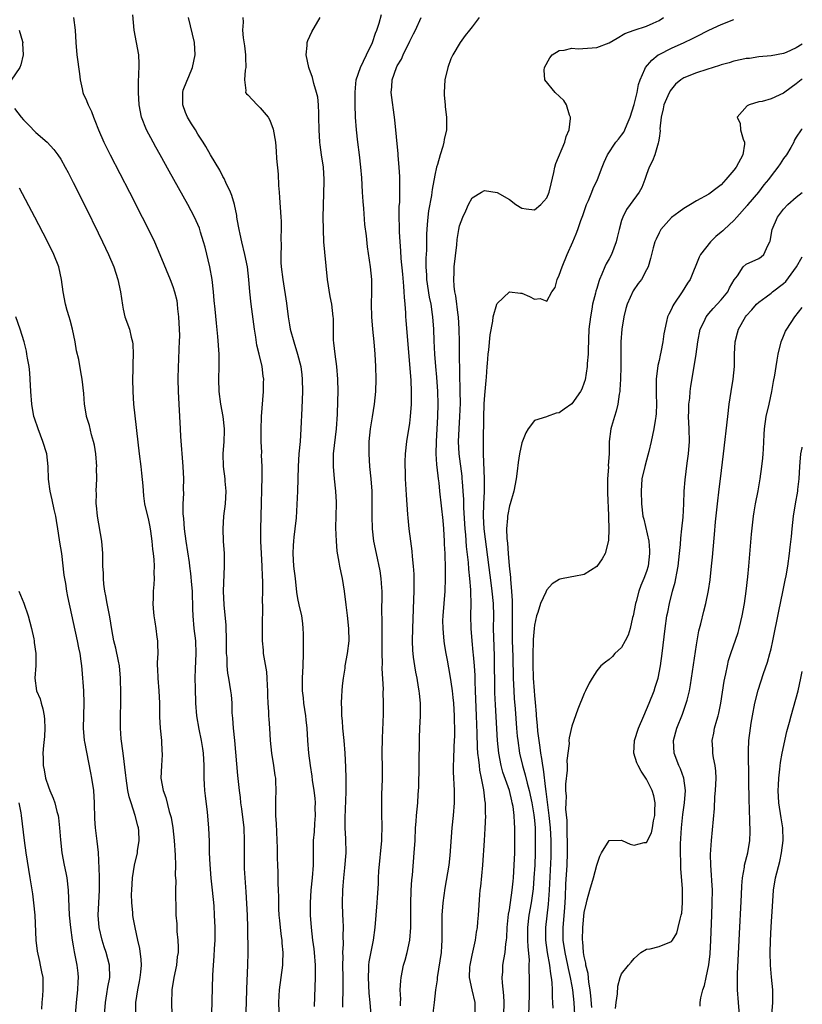
# Model space of a CAD drawing. Units: inches. Extents: x 2634000 to 2637000, y 1509000 to 1512000.
# Drawn here: x 2636874 to 2637000, y 1509719 to 1509877 of the extents above; entities that cross this region are included whole.
import ezdxf

# ---------------------------------------------------------------- set-up
doc = ezdxf.new("R2010")
doc.units = ezdxf.units.IN
doc.header["$MEASUREMENT"] = 0
doc.layers.add('LD26341509_2ft', color=2, linetype='Continuous')

msp = doc.modelspace()

# ---------------------------------------------------------------- linework, layer by layer
at = {"layer": 'LD26341509_2ft'}
for points, elevation in [([(2636883.05, 1509877), (2636883.28, 1509875), (2636883.41, 1509873), (2636883.58, 1509871), (2636883.97, 1509867.97), (2636884.11, 1509867), (2636884.44, 1509865.56), (2636884.53, 1509865), (2636884.66, 1509864.66), (2636885, 1509863.94), (2636885.27, 1509863.27), (2636885.36, 1509863), (2636885.91, 1509861.91), (2636886.24, 1509861), (2636886.48, 1509860.48), (2636887.03, 1509859), (2636887.89, 1509857), (2636888.25, 1509856.25), (2636888.89, 1509855), (2636892.01, 1509849), (2636894.05, 1509845), (2636895.05, 1509843), (2636896.02, 1509841), (2636896.91, 1509839), (2636898.56, 1509835), (2636899, 1509833.83), (2636899.26, 1509833), (2636899.59, 1509831.59), (2636899.67, 1509831), (2636899.73, 1509830.27), (2636899.89, 1509829), (2636900, 1509827), (2636900.02, 1509825.98), (2636900, 1509825), (2636899.93, 1509823.93), (2636899.89, 1509822.11), (2636899.83, 1509821), (2636899.79, 1509819), (2636899.82, 1509817), (2636899.91, 1509815), (2636900.16, 1509811), (2636900.21, 1509809.79), (2636900.56, 1509805), (2636900.66, 1509803), (2636900.64, 1509801.36), (2636900.66, 1509800.66), (2636900.59, 1509799), (2636900.59, 1509797.41), (2636900.62, 1509797), (2636900.66, 1509796.66), (2636900.78, 1509795), (2636901.05, 1509793), (2636901.6, 1509789.6), (2636901.66, 1509789), (2636901.82, 1509787.82), (2636901.99, 1509786.01), (2636902.07, 1509785), (2636902.07, 1509784.07), (2636902.13, 1509783), (2636902.12, 1509782.12), (2636902.16, 1509781), (2636902.33, 1509779), (2636902.6, 1509777), (2636902.69, 1509775), (2636902.54, 1509772.54), (2636902.52, 1509771), (2636902.58, 1509769.42), (2636902.61, 1509767), (2636902.76, 1509765), (2636903.14, 1509762.86), (2636903.54, 1509761), (2636903.75, 1509759.75), (2636903.83, 1509759), (2636903.93, 1509757), (2636903.93, 1509755.93), (2636903.95, 1509755), (2636904.02, 1509753.98), (2636904.07, 1509753), (2636904.14, 1509752.14), (2636904.48, 1509749.52), (2636904.71, 1509747), (2636904.79, 1509744.79), (2636904.82, 1509743), (2636904.9, 1509741.1), (2636905.09, 1509738.91), (2636905.3, 1509737), (2636905.53, 1509734.47), (2636905.63, 1509733), (2636905.72, 1509731), (2636905.7, 1509729), (2636905.61, 1509727.61), (2636905.58, 1509726.42), (2636905.46, 1509725), (2636905.36, 1509723.36), (2636905.25, 1509719.25), (2636905.05, 1509713)], 9744), ([(2636910.63, 1509715), (2636910.78, 1509719), (2636910.84, 1509721.16), (2636911, 1509725), (2636911.04, 1509727), (2636911, 1509731), (2636910.95, 1509733), (2636910.86, 1509734.86), (2636910.76, 1509736.76), (2636910.5, 1509740.5), (2636910.46, 1509742.46), (2636910.49, 1509745), (2636910.41, 1509747), (2636910.07, 1509750.07), (2636909.91, 1509751), (2636909.85, 1509751.85), (2636909.65, 1509753), (2636909.39, 1509755.39), (2636908.9, 1509761), (2636908.7, 1509763), (2636908.6, 1509764.6), (2636908.52, 1509765.48), (2636908.47, 1509767), (2636908.37, 1509768.37), (2636908.3, 1509769), (2636907.96, 1509771), (2636907.8, 1509771.8), (2636907.68, 1509773), (2636907.67, 1509774.33), (2636907.61, 1509775), (2636907.6, 1509777), (2636907.51, 1509779.51), (2636907.2, 1509782.8), (2636907.12, 1509785), (2636907.29, 1509789), (2636907.25, 1509791), (2636907.12, 1509793), (2636907.04, 1509795), (2636907.17, 1509797), (2636907.4, 1509799), (2636907.52, 1509801), (2636907.38, 1509802.62), (2636907.36, 1509803), (2636907.11, 1509805), (2636907.05, 1509807), (2636907.21, 1509809), (2636907.28, 1509810.72), (2636907.28, 1509811), (2636907.07, 1509813), (2636906.66, 1509815), (2636906.4, 1509817), (2636906.38, 1509819), (2636906.43, 1509821), (2636906.39, 1509823), (2636906.17, 1509825.83), (2636905.96, 1509827.96), (2636905.76, 1509830.24), (2636905.61, 1509831.61), (2636905.5, 1509833), (2636905.28, 1509835), (2636904.93, 1509837), (2636904.15, 1509840.15), (2636903.91, 1509841), (2636903.42, 1509842.58), (2636903.31, 1509843), (2636903.23, 1509843.23), (2636903, 1509843.8), (2636902.45, 1509845), (2636901.4, 1509847), (2636898.37, 1509852.37), (2636896.92, 1509855), (2636896.22, 1509856.22), (2636895.8, 1509857), (2636894.76, 1509859), (2636893.95, 1509861), (2636893.55, 1509863), (2636893.44, 1509865), (2636893.46, 1509866.54), (2636893.48, 1509867), (2636893.54, 1509867.54), (2636893.58, 1509869.58), (2636893.5, 1509871), (2636892.79, 1509875), (2636892.57, 1509877.43)], 9742), ([(2636916.08, 1509716.08), (2636916, 1509719), (2636916.06, 1509720.06), (2636916.1, 1509721), (2636916.62, 1509725), (2636916.64, 1509725.36), (2636916.66, 1509727), (2636916.52, 1509728.52), (2636916.5, 1509729), (2636916.44, 1509729.56), (2636916.25, 1509731), (2636916.14, 1509732.14), (2636916.06, 1509733), (2636916, 1509734), (2636915.96, 1509735), (2636915.96, 1509735.96), (2636915.94, 1509737), (2636915.88, 1509738.12), (2636915.88, 1509739.88), (2636915.81, 1509741), (2636915.78, 1509742.22), (2636915.78, 1509743.78), (2636915.74, 1509745), (2636915.65, 1509746.35), (2636915.63, 1509747.63), (2636915.52, 1509749), (2636915.52, 1509750.48), (2636915.5, 1509751.5), (2636915.57, 1509753), (2636915.53, 1509754.47), (2636915.48, 1509755), (2636915.41, 1509755.41), (2636915.2, 1509757), (2636914.87, 1509759), (2636914.67, 1509761), (2636914.55, 1509763), (2636914.43, 1509764.43), (2636914.39, 1509765), (2636914.37, 1509765.63), (2636914.25, 1509767), (2636914.2, 1509768.2), (2636914.2, 1509769), (2636914.16, 1509769.84), (2636914.13, 1509771), (2636914.04, 1509772.04), (2636913.61, 1509774.39), (2636913.53, 1509775), (2636913.51, 1509775.51), (2636913.36, 1509777), (2636913.34, 1509779.34), (2636913.42, 1509782.58), (2636913.39, 1509783.39), (2636913.42, 1509785), (2636913.41, 1509786.59), (2636913.37, 1509787.37), (2636913.31, 1509789), (2636913.2, 1509791), (2636913.12, 1509793), (2636913.1, 1509794.9), (2636913.13, 1509797), (2636913.31, 1509803.31), (2636913.3, 1509805), (2636913.23, 1509806.77), (2636913.25, 1509807.25), (2636913.17, 1509809), (2636913.14, 1509810.86), (2636913.21, 1509813), (2636913.51, 1509817), (2636913.53, 1509818.47), (2636913.56, 1509819), (2636913.49, 1509819.49), (2636913.33, 1509821), (2636912.85, 1509823), (2636912.46, 1509824.46), (2636912.28, 1509825.72), (2636912.06, 1509827), (2636911.53, 1509831), (2636911.34, 1509833), (2636911.19, 1509835), (2636910.96, 1509837), (2636910.53, 1509839), (2636910.03, 1509841), (2636909.76, 1509842.24), (2636909.6, 1509843), (2636909.53, 1509843.53), (2636909.25, 1509845), (2636909.23, 1509845.23), (2636908.86, 1509847), (2636908.45, 1509848.45), (2636908.21, 1509849), (2636907.48, 1509850.52), (2636907.2, 1509851.2), (2636907, 1509851.51), (2636906.51, 1509852.51), (2636905, 1509854.98), (2636904.29, 1509856.29), (2636903.86, 1509857), (2636903, 1509858.3), (2636902.59, 1509859), (2636901.96, 1509859.96), (2636901.33, 1509861), (2636901, 1509861.79), (2636900.56, 1509863), (2636900.58, 1509864.58), (2636900.57, 1509865), (2636900.65, 1509865.35), (2636901.2, 1509866.8), (2636901.53, 1509867.53), (2636902.15, 1509869), (2636902.58, 1509871), (2636902.46, 1509873), (2636901.47, 1509877)], 9740), ([(2636910.21, 1509877), (2636910.27, 1509876.27), (2636910.18, 1509875), (2636910.25, 1509873.75), (2636910.48, 1509872.48), (2636910.64, 1509871), (2636910.62, 1509870.62), (2636910.69, 1509869), (2636910.57, 1509868.57), (2636910.47, 1509867), (2636910.71, 1509865.29), (2636910.65, 1509865), (2636910.79, 1509864.79), (2636911, 1509864.59), (2636912.5, 1509863), (2636913, 1509862.54), (2636914.25, 1509861), (2636914.53, 1509860.53), (2636915.08, 1509859.08), (2636915.43, 1509857), (2636915.58, 1509855.58), (2636915.63, 1509854.37), (2636915.86, 1509851.86), (2636915.94, 1509850.06), (2636916.04, 1509849), (2636916.11, 1509848.11), (2636916.31, 1509845), (2636916.34, 1509844.34), (2636916.35, 1509843), (2636916.28, 1509841.72), (2636916.34, 1509840.34), (2636916.28, 1509839), (2636916.31, 1509837.69), (2636916.37, 1509837), (2636916.61, 1509835), (2636917.19, 1509831.19), (2636917.48, 1509829), (2636917.7, 1509827.7), (2636917.83, 1509827), (2636918.37, 1509825), (2636919, 1509823), (2636919.49, 1509821), (2636919.66, 1509819.66), (2636919.72, 1509819), (2636919.76, 1509817), (2636919.68, 1509814.32), (2636919.52, 1509811), (2636919.4, 1509809), (2636919.22, 1509807), (2636919.07, 1509805), (2636919.01, 1509803.01), (2636918.98, 1509801.02), (2636918.89, 1509798.89), (2636918.76, 1509796.76), (2636918.58, 1509795), (2636918.38, 1509793.62), (2636918.32, 1509793), (2636918.3, 1509792.3), (2636918.21, 1509791), (2636918.36, 1509789), (2636918.6, 1509787), (2636918.83, 1509784.83), (2636919, 1509783.81), (2636919.19, 1509782.81), (2636919.6, 1509781), (2636919.77, 1509779.77), (2636919.86, 1509779), (2636919.89, 1509778.11), (2636919.9, 1509777), (2636919.88, 1509775.88), (2636919.89, 1509775), (2636919.85, 1509773), (2636919.75, 1509771), (2636919.73, 1509770.27), (2636919.73, 1509769), (2636919.87, 1509767.87), (2636919.94, 1509767), (2636920.27, 1509765), (2636920.33, 1509764.33), (2636920.5, 1509763), (2636920.61, 1509761), (2636920.75, 1509759), (2636921, 1509757), (2636921.29, 1509755.29), (2636921.36, 1509754.64), (2636921.62, 1509753), (2636921.76, 1509751.76), (2636921.81, 1509751), (2636921.79, 1509750.21), (2636921.81, 1509749), (2636921.71, 1509747.71), (2636921.63, 1509746.37), (2636921.52, 1509745), (2636921.48, 1509743.48), (2636921.47, 1509741), (2636921.33, 1509739), (2636921.14, 1509737), (2636921.02, 1509735), (2636921.03, 1509733), (2636921.16, 1509731), (2636921.41, 1509729), (2636921.6, 1509727.6), (2636921.66, 1509727), (2636921.8, 1509725), (2636921.81, 1509723), (2636921.68, 1509718.32)], 9738), ([(2636926.25, 1509718.25), (2636926.31, 1509721.69), (2636926.31, 1509723), (2636926.26, 1509725), (2636926.29, 1509726.29), (2636926.27, 1509727), (2636926.36, 1509728.36), (2636926.31, 1509729.69), (2636926.36, 1509731), (2636926.31, 1509732.31), (2636926.27, 1509733), (2636926.2, 1509735), (2636926.24, 1509737), (2636926.3, 1509737.7), (2636926.41, 1509739), (2636926.6, 1509740.6), (2636926.8, 1509743), (2636926.75, 1509745.25), (2636926.64, 1509747), (2636926.61, 1509748.61), (2636926.78, 1509752.78), (2636926.8, 1509755), (2636926.76, 1509756.76), (2636926.63, 1509759), (2636926.47, 1509761), (2636926.27, 1509763), (2636926.2, 1509764.2), (2636926.1, 1509765), (2636926.1, 1509766.1), (2636926.04, 1509767), (2636926.12, 1509768.12), (2636926.16, 1509769), (2636926.23, 1509769.77), (2636926.38, 1509771), (2636926.62, 1509772.62), (2636926.65, 1509773), (2636927.02, 1509775), (2636927.25, 1509777), (2636927.22, 1509779), (2636927, 1509781.05), (2636926.77, 1509782.77), (2636926.53, 1509785), (2636926.21, 1509787), (2636925.98, 1509787.98), (2636925.8, 1509789), (2636925.65, 1509789.65), (2636925.37, 1509791.37), (2636925.23, 1509793), (2636925.16, 1509795.16), (2636925.24, 1509799), (2636925.23, 1509799.23), (2636925.16, 1509801), (2636924.93, 1509803), (2636924.74, 1509805), (2636924.78, 1509807), (2636925.22, 1509811), (2636925.38, 1509813.38), (2636925.47, 1509815.47), (2636925.5, 1509817), (2636925.48, 1509819), (2636925.32, 1509821), (2636925.04, 1509823), (2636924.83, 1509824.83), (2636924.78, 1509825.22), (2636924.74, 1509827), (2636924.75, 1509828.75), (2636924.72, 1509829), (2636924.49, 1509831), (2636924.24, 1509832.24), (2636923.82, 1509835), (2636923.36, 1509839.36), (2636923.22, 1509841), (2636923.15, 1509843), (2636923.12, 1509845), (2636923.13, 1509846.87), (2636923.26, 1509850.74), (2636923.26, 1509851), (2636923.13, 1509853), (2636922.83, 1509855), (2636922.6, 1509856.6), (2636922.57, 1509857), (2636922.47, 1509859), (2636922.43, 1509861), (2636922.38, 1509861.62), (2636922.34, 1509863), (2636922.23, 1509864.23), (2636922.05, 1509865), (2636921.59, 1509866.41), (2636921.39, 1509867.39), (2636920.85, 1509868.85), (2636920.78, 1509869), (2636920.38, 1509871), (2636920.52, 1509872.52), (2636920.55, 1509873), (2636920.66, 1509873.34), (2636921.27, 1509874.73), (2636922.64, 1509877)], 9736), ([(2636930.78, 1509717), (2636930.63, 1509719), (2636930.48, 1509720.48), (2636930.35, 1509723), (2636930.44, 1509724.44), (2636930.44, 1509725), (2636930.5, 1509725.5), (2636931, 1509728.2), (2636931.19, 1509729), (2636931.47, 1509731), (2636931.78, 1509735), (2636931.83, 1509735.83), (2636931.98, 1509738.02), (2636932, 1509739), (2636932.05, 1509740.05), (2636932.51, 1509745), (2636932.51, 1509745.49), (2636932.56, 1509747), (2636932.51, 1509749.49), (2636932.5, 1509751), (2636932.54, 1509752.54), (2636932.55, 1509753.45), (2636932.6, 1509755), (2636932.6, 1509756.6), (2636932.58, 1509759), (2636932.62, 1509761.38), (2636932.76, 1509765.24), (2636932.79, 1509767), (2636932.75, 1509768.75), (2636932.76, 1509769.24), (2636932.56, 1509772.56), (2636932.6, 1509773.4), (2636932.57, 1509775), (2636932.59, 1509777), (2636932.55, 1509780.55), (2636932.52, 1509781.48), (2636932.56, 1509784.56), (2636932.56, 1509785), (2636932.51, 1509785.49), (2636932.43, 1509787), (2636932.24, 1509788.24), (2636931.65, 1509791), (2636931.25, 1509793), (2636931.02, 1509795), (2636930.95, 1509797), (2636930.96, 1509799), (2636930.94, 1509801), (2636930.82, 1509803), (2636930.61, 1509805), (2636930.47, 1509807), (2636930.49, 1509808.49), (2636930.51, 1509809), (2636930.72, 1509811), (2636931, 1509812.95), (2636931.33, 1509815), (2636931.53, 1509817), (2636931.6, 1509819), (2636931.56, 1509821), (2636931.45, 1509823), (2636931.27, 1509825), (2636931.05, 1509827), (2636930.89, 1509829), (2636930.86, 1509831), (2636930.93, 1509832.93), (2636930.9, 1509835), (2636930.7, 1509837), (2636930.23, 1509840.23), (2636930.03, 1509841.97), (2636929.79, 1509843.79), (2636929.61, 1509846.39), (2636929.51, 1509847.51), (2636929.39, 1509849), (2636929.28, 1509851.28), (2636929.16, 1509853), (2636928.93, 1509855), (2636928.65, 1509857), (2636928.43, 1509859), (2636928.3, 1509861), (2636928.25, 1509863), (2636928.25, 1509865), (2636928.29, 1509865.71), (2636928.42, 1509867), (2636929.08, 1509869), (2636930.07, 1509871), (2636931, 1509873), (2636931.51, 1509874.49), (2636931.73, 1509875), (2636932.09, 1509876.09), (2636932.48, 1509877.52)], 9734), ([(2636935.53, 1509718.47), (2636935.52, 1509719), (2636935.54, 1509719.54), (2636935.48, 1509721), (2636935.56, 1509722.44), (2636935.62, 1509723), (2636936.02, 1509725), (2636936.25, 1509725.75), (2636936.59, 1509727), (2636937.02, 1509729), (2636937.16, 1509731), (2636937.15, 1509733), (2636937.16, 1509734.84), (2636937.24, 1509737), (2636937.34, 1509738.66), (2636937.42, 1509739.42), (2636937.73, 1509743), (2636937.84, 1509745), (2636937.92, 1509747), (2636938.01, 1509748.01), (2636938.07, 1509749), (2636938.27, 1509751), (2636938.35, 1509752.35), (2636938.45, 1509753.55), (2636938.53, 1509757), (2636938.57, 1509761.43), (2636938.61, 1509763), (2636938.72, 1509765), (2636938.71, 1509767), (2636938.54, 1509768.54), (2636938.51, 1509769), (2636938.42, 1509769.58), (2636938.17, 1509771), (2636937.98, 1509771.98), (2636937.8, 1509773), (2636937.62, 1509774.38), (2636937.52, 1509775), (2636937.48, 1509775.48), (2636937.43, 1509777), (2636937.47, 1509779), (2636937.66, 1509783.66), (2636937.7, 1509785), (2636937.68, 1509787.68), (2636937.6, 1509789), (2636937.44, 1509790.56), (2636937.41, 1509791.41), (2636937.18, 1509793), (2636936.91, 1509795), (2636936.73, 1509796.73), (2636936.7, 1509797.3), (2636936.45, 1509800.45), (2636936.32, 1509803), (2636936.3, 1509804.3), (2636936.27, 1509805), (2636936.26, 1509805.74), (2636936.3, 1509807), (2636936.51, 1509809), (2636937, 1509811.95), (2636937.14, 1509813), (2636937.29, 1509815), (2636937.3, 1509817), (2636937.2, 1509818.8), (2636936.43, 1509828.43), (2636936.39, 1509829), (2636936.37, 1509829.63), (2636936.27, 1509831), (2636936.15, 1509832.15), (2636936.12, 1509833), (2636936.07, 1509833.93), (2636935.86, 1509835.86), (2636935.64, 1509838.36), (2636935.57, 1509839.57), (2636935.46, 1509841), (2636935.35, 1509842.65), (2636935.35, 1509843.35), (2636935.29, 1509845), (2636935.31, 1509846.69), (2636935.38, 1509847.38), (2636935.43, 1509849), (2636935.41, 1509850.59), (2636935.43, 1509851), (2636935.43, 1509851.43), (2636935.31, 1509853), (2636935.13, 1509854.87), (2636935.12, 1509855.12), (2636934.59, 1509860.59), (2636934.04, 1509865), (2636934.12, 1509865.88), (2636934.17, 1509867), (2636934.88, 1509869), (2636935, 1509869.24), (2636935.66, 1509870.34), (2636935.93, 1509871), (2636937, 1509873.22), (2636937.61, 1509874.39), (2636937.91, 1509875), (2636938.83, 1509877)], 9732), ([(2636948.14, 1509877), (2636947, 1509875.52), (2636946.56, 1509875), (2636945.89, 1509874.11), (2636945.1, 1509873), (2636943.9, 1509871), (2636943.6, 1509870.4), (2636943.1, 1509869), (2636942.65, 1509867), (2636942.54, 1509865), (2636942.54, 1509864.54), (2636942.69, 1509863), (2636942.7, 1509862.7), (2636942.9, 1509861), (2636942.88, 1509859), (2636942.54, 1509857.46), (2636942.48, 1509857), (2636942.31, 1509856.31), (2636941.87, 1509855), (2636941.45, 1509853.45), (2636941.29, 1509853), (2636941, 1509851.71), (2636940.6, 1509849.4), (2636940.56, 1509849), (2636940.47, 1509848.47), (2636940.02, 1509845.98), (2636939.88, 1509845), (2636939.81, 1509843.81), (2636939.73, 1509843), (2636939.7, 1509842.3), (2636939.67, 1509839.67), (2636939.59, 1509838.41), (2636939.6, 1509837), (2636939.7, 1509835.7), (2636939.7, 1509835), (2636940.13, 1509832.13), (2636940.37, 1509831), (2636940.61, 1509829.39), (2636940.65, 1509829), (2636940.8, 1509827), (2636940.86, 1509825.14), (2636940.96, 1509823), (2636941.12, 1509821), (2636941.3, 1509819.3), (2636941.46, 1509817), (2636941.52, 1509815), (2636941.47, 1509813), (2636941.21, 1509809), (2636941.19, 1509807), (2636941.3, 1509805.3), (2636941.49, 1509803.49), (2636941.57, 1509803), (2636941.64, 1509802.36), (2636941.76, 1509801), (2636942.29, 1509796.29), (2636942.41, 1509795), (2636942.53, 1509793), (2636942.54, 1509792.54), (2636942.61, 1509791), (2636942.61, 1509790.61), (2636942.66, 1509789), (2636942.69, 1509787), (2636942.62, 1509785), (2636942.3, 1509781), (2636942.27, 1509780.27), (2636942.28, 1509779), (2636942.43, 1509777.57), (2636942.46, 1509777), (2636942.52, 1509776.52), (2636942.79, 1509775), (2636943, 1509773.93), (2636943.43, 1509771.43), (2636943.57, 1509770.43), (2636943.79, 1509769), (2636943.93, 1509767.93), (2636944.02, 1509767), (2636944.15, 1509765), (2636944.15, 1509764.15), (2636944.18, 1509763), (2636944.17, 1509761.83), (2636944.08, 1509760.08), (2636944.04, 1509757.96), (2636943.98, 1509757), (2636943.97, 1509755.97), (2636944.11, 1509753), (2636944.1, 1509751), (2636943.94, 1509749), (2636943.74, 1509747), (2636943.43, 1509742.57), (2636943.25, 1509741), (2636942.65, 1509737.35), (2636942.33, 1509735), (2636942.17, 1509733), (2636942.15, 1509731), (2636942.17, 1509729), (2636942.09, 1509728.09), (2636942.02, 1509727), (2636941.42, 1509723), (2636941.39, 1509722.61), (2636941.15, 1509721), (2636940.89, 1509719), (2636940.7, 1509717.3)], 9730), ([(2636947.48, 1509717), (2636947.51, 1509719), (2636947.01, 1509721), (2636946.61, 1509723), (2636946.66, 1509724.67), (2636946.7, 1509725), (2636946.74, 1509725.26), (2636947, 1509726.58), (2636947.53, 1509729), (2636947.71, 1509730.29), (2636947.85, 1509731), (2636947.95, 1509731.95), (2636948.05, 1509733), (2636948.25, 1509736.25), (2636948.31, 1509737), (2636948.39, 1509737.61), (2636948.73, 1509741), (2636948.98, 1509745), (2636949.12, 1509746.88), (2636949.19, 1509749), (2636949.18, 1509749.18), (2636949.13, 1509751), (2636949.11, 1509751.11), (2636948.89, 1509753.11), (2636948.52, 1509755), (2636948.24, 1509756.24), (2636948.17, 1509757), (2636948.1, 1509757.9), (2636947.95, 1509759), (2636947.89, 1509759.89), (2636947.83, 1509762.17), (2636947.73, 1509765), (2636947.57, 1509769), (2636947.5, 1509770.5), (2636947.47, 1509771.47), (2636947.37, 1509773), (2636947.22, 1509774.78), (2636947.2, 1509775.2), (2636947.04, 1509777), (2636946.88, 1509779), (2636946.82, 1509781), (2636946.84, 1509783), (2636946.79, 1509784.79), (2636946.8, 1509785.2), (2636946.65, 1509787), (2636946.48, 1509788.48), (2636946.4, 1509789.6), (2636946.13, 1509792.13), (2636945.99, 1509794.01), (2636945.89, 1509795), (2636945.68, 1509798.32), (2636945.66, 1509799.66), (2636945.58, 1509801), (2636945.45, 1509802.55), (2636945.43, 1509803), (2636945.4, 1509803.4), (2636944.91, 1509807), (2636944.82, 1509809), (2636944.92, 1509811), (2636945.06, 1509813), (2636945.12, 1509815.12), (2636945.1, 1509817), (2636944.97, 1509823), (2636944.97, 1509824.97), (2636944.95, 1509827), (2636944.81, 1509829), (2636944.77, 1509829.23), (2636944.37, 1509832.37), (2636944.22, 1509833), (2636944.11, 1509833.89), (2636944.05, 1509835), (2636944.1, 1509836.1), (2636944.13, 1509837), (2636944.54, 1509840.55), (2636944.62, 1509841.38), (2636944.88, 1509843), (2636945, 1509843.57), (2636945.52, 1509845), (2636945.98, 1509846.02), (2636946.45, 1509847), (2636947, 1509848.08), (2636948.52, 1509849), (2636949, 1509849.25), (2636951, 1509848.94), (2636953, 1509847.8), (2636954.04, 1509847), (2636955, 1509846.4), (2636955.66, 1509846.34), (2636957, 1509846.18), (2636958.01, 1509847), (2636959, 1509848.09), (2636959.39, 1509849), (2636959.68, 1509850.32), (2636960.14, 1509852.14), (2636960.29, 1509853), (2636960.43, 1509853.57), (2636961.86, 1509857), (2636962.08, 1509857.92), (2636962.57, 1509859), (2636962.82, 1509860.82), (2636962.81, 1509861), (2636962.66, 1509861.34), (2636962.17, 1509863), (2636961.7, 1509863.7), (2636960.34, 1509865), (2636958.68, 1509867), (2636958.56, 1509868.56), (2636958.6, 1509869), (2636959.48, 1509870.52), (2636959.84, 1509871), (2636961, 1509871.74), (2636961.78, 1509871.78), (2636963, 1509872.11), (2636964.01, 1509872.01), (2636967, 1509872.21), (2636969, 1509872.94), (2636970.3, 1509873.7), (2636971.54, 1509874.46), (2636973.01, 1509874.99), (2636975, 1509875.64), (2636976.08, 1509876.08), (2636977, 1509876.51), (2636977.73, 1509877)], 9728), ([(2636952.11, 1509717), (2636952.16, 1509719), (2636952.11, 1509720.11), (2636951.87, 1509722.13), (2636951.84, 1509723), (2636951.91, 1509723.91), (2636951.96, 1509725), (2636952.12, 1509725.88), (2636952.29, 1509727), (2636952.42, 1509728.42), (2636952.51, 1509729), (2636952.57, 1509729.43), (2636952.64, 1509731), (2636952.87, 1509733.13), (2636953, 1509733.86), (2636953.44, 1509737), (2636953.57, 1509738.43), (2636953.65, 1509739), (2636953.77, 1509741), (2636953.84, 1509743), (2636953.88, 1509745), (2636953.87, 1509747), (2636953.8, 1509747.8), (2636953.75, 1509749), (2636953.57, 1509750.43), (2636953.46, 1509751), (2636953.36, 1509751.36), (2636952.98, 1509753), (2636951.96, 1509755.96), (2636951.68, 1509757), (2636951.28, 1509759), (2636951.07, 1509761), (2636950.74, 1509766.74), (2636950.66, 1509768.66), (2636950.58, 1509774.58), (2636950.48, 1509777.52), (2636950.46, 1509779), (2636950.47, 1509781), (2636950.42, 1509783), (2636950.23, 1509785), (2636950.12, 1509785.88), (2636948.94, 1509795), (2636948.82, 1509797), (2636948.87, 1509799), (2636948.98, 1509800.98), (2636948.99, 1509803), (2636948.84, 1509807), (2636948.82, 1509809), (2636948.89, 1509812.89), (2636948.96, 1509815), (2636949, 1509815.78), (2636949.09, 1509817), (2636949.24, 1509818.76), (2636949.3, 1509819.3), (2636949.43, 1509821), (2636949.49, 1509821.49), (2636949.58, 1509823), (2636949.68, 1509823.68), (2636949.88, 1509826.12), (2636950.31, 1509828.31), (2636950.39, 1509829), (2636950.95, 1509831), (2636951, 1509831.11), (2636953, 1509833), (2636954.78, 1509832.78), (2636955, 1509832.79), (2636956.24, 1509832.24), (2636957, 1509831.83), (2636957.92, 1509831.92), (2636959, 1509831.51), (2636959.81, 1509833), (2636960.33, 1509833.67), (2636960.68, 1509835), (2636961, 1509835.66), (2636961.44, 1509837), (2636962.28, 1509839), (2636963.19, 1509841), (2636963.72, 1509842.28), (2636963.98, 1509843), (2636964.47, 1509844.47), (2636964.76, 1509845.24), (2636965.36, 1509847), (2636965.67, 1509847.67), (2636966.21, 1509849), (2636966.42, 1509849.58), (2636967.11, 1509851), (2636967.87, 1509853), (2636968.21, 1509853.79), (2636968.71, 1509855), (2636970.09, 1509857), (2636970.5, 1509857.5), (2636971, 1509858.14), (2636971.36, 1509858.64), (2636971.54, 1509859), (2636971.88, 1509859.88), (2636972.39, 1509861), (2636973, 1509863.05), (2636973.49, 1509865), (2636973.73, 1509866.27), (2636973.99, 1509867), (2636974.74, 1509868.74), (2636974.83, 1509869), (2636975.83, 1509870.17), (2636976.87, 1509871), (2636977, 1509871.08), (2636979, 1509872.09), (2636981.04, 1509873), (2636982.38, 1509873.62), (2636983, 1509873.99), (2636985, 1509874.98), (2636987, 1509875.89), (2636989, 1509876.69)], 9726), ([(2636874.3, 1509875), (2636874.86, 1509873.14), (2636874.88, 1509873), (2636874.86, 1509872.86), (2636874.97, 1509871), (2636874.59, 1509869.41), (2636874.4, 1509869), (2636873.05, 1509866.95)], 9746), ([(2637000, 1509872.72), (2636999, 1509872.14), (2636997.42, 1509871.42), (2636997, 1509871.24), (2636995, 1509870.87), (2636993, 1509870.68), (2636991.54, 1509870.46), (2636991, 1509870.41), (2636990.27, 1509870.27), (2636989, 1509869.99), (2636988.24, 1509869.76), (2636987, 1509869.42), (2636986.69, 1509869.31), (2636984.69, 1509868.69), (2636983, 1509868.14), (2636981, 1509867.34), (2636980.51, 1509867), (2636979.67, 1509866.33), (2636979, 1509865.53), (2636978.77, 1509865.23), (2636978.44, 1509864.44), (2636977.79, 1509863), (2636977.66, 1509862.34), (2636977.33, 1509861), (2636977.14, 1509859.14), (2636977.17, 1509858.83), (2636977, 1509857.67), (2636976.94, 1509857.06), (2636976.86, 1509856.86), (2636976.31, 1509855), (2636975.96, 1509854.04), (2636975.44, 1509853), (2636975, 1509851.84), (2636974.74, 1509851), (2636974.24, 1509849.76), (2636973.83, 1509849), (2636972.36, 1509847), (2636971.81, 1509846.19), (2636971.17, 1509845), (2636971, 1509844.46), (2636970.6, 1509843), (2636970.28, 1509841.72), (2636970.11, 1509841), (2636969.35, 1509839), (2636969, 1509838.31), (2636968.53, 1509837.47), (2636968.31, 1509837), (2636967.84, 1509835.84), (2636967.45, 1509835), (2636967.32, 1509834.68), (2636967, 1509833.55), (2636966.86, 1509833.13), (2636966.81, 1509832.81), (2636966.35, 1509831), (2636966.21, 1509830.21), (2636965.98, 1509829), (2636965.76, 1509827), (2636965.62, 1509823.62), (2636965.61, 1509823), (2636965.49, 1509821.49), (2636965.48, 1509821), (2636965.13, 1509818.87), (2636965, 1509818.47), (2636964.61, 1509817.39), (2636964.41, 1509817), (2636963, 1509815.05), (2636961.8, 1509814.2), (2636961, 1509813.58), (2636960.48, 1509813.52), (2636959.05, 1509813), (2636958.95, 1509812.95), (2636957, 1509812.34), (2636956.02, 1509811), (2636955.64, 1509810.36), (2636955, 1509808.79), (2636954.63, 1509807), (2636954.4, 1509805.6), (2636954.24, 1509804.24), (2636954.05, 1509803), (2636953.68, 1509801), (2636953.11, 1509799), (2636953, 1509798.65), (2636952.73, 1509797.27), (2636952.69, 1509797), (2636952.7, 1509796.7), (2636952.54, 1509795), (2636952.57, 1509793.43), (2636952.68, 1509792.68), (2636952.79, 1509791), (2636952.95, 1509789.05), (2636953.16, 1509787.16), (2636953.16, 1509786.84), (2636953.35, 1509785), (2636953.45, 1509783.45), (2636953.42, 1509782.58), (2636953.43, 1509781), (2636953.41, 1509778.59), (2636953.44, 1509777), (2636953.53, 1509774.47), (2636953.6, 1509771), (2636953.68, 1509769), (2636953.76, 1509767.76), (2636953.9, 1509766.1), (2636954.13, 1509763), (2636954.26, 1509761.74), (2636954.33, 1509761), (2636954.63, 1509759), (2636955.09, 1509757), (2636955.53, 1509755.53), (2636955.84, 1509754.16), (2636956.16, 1509753), (2636956.59, 1509751), (2636956.91, 1509749.09), (2636957, 1509748.21), (2636957.1, 1509747), (2636957.15, 1509745), (2636957.13, 1509743), (2636957.05, 1509741), (2636956.92, 1509739), (2636956.78, 1509737.22), (2636956.48, 1509735), (2636956.13, 1509733), (2636955.89, 1509731), (2636955.9, 1509729), (2636955.93, 1509727.93), (2636956.15, 1509725.85), (2636956.13, 1509725), (2636956.1, 1509724.1), (2636956.14, 1509723), (2636956.14, 1509720.14), (2636956.07, 1509717)], 9724), ([(2637000, 1509867.11), (2636999.84, 1509867), (2636999, 1509866.36), (2636998.2, 1509865.8), (2636997, 1509864.87), (2636995, 1509863.99), (2636993.56, 1509863.56), (2636993, 1509863.46), (2636991.49, 1509863), (2636991.15, 1509862.85), (2636989.56, 1509861), (2636990.01, 1509860.01), (2636990.09, 1509859), (2636990.53, 1509857.47), (2636990.71, 1509857), (2636990.7, 1509856.7), (2636990.45, 1509855), (2636989.36, 1509853), (2636989, 1509852.5), (2636987.73, 1509851), (2636987, 1509850.18), (2636986.34, 1509849.66), (2636985, 1509848.69), (2636983, 1509847.61), (2636982.06, 1509847), (2636981, 1509846.37), (2636980.2, 1509845.8), (2636979, 1509844.9), (2636977.27, 1509843), (2636977, 1509842.49), (2636976.53, 1509841.47), (2636976.33, 1509841), (2636976.07, 1509840.07), (2636975.78, 1509839), (2636975.65, 1509838.35), (2636975.24, 1509837), (2636975, 1509836.52), (2636974.19, 1509835), (2636973.67, 1509834.33), (2636972.85, 1509833.15), (2636971.87, 1509831), (2636971.68, 1509830.32), (2636971.35, 1509829), (2636971.04, 1509827), (2636970.89, 1509825), (2636970.88, 1509821), (2636970.83, 1509819), (2636970.72, 1509817.28), (2636970.69, 1509817), (2636970.6, 1509816.6), (2636970.38, 1509815), (2636970.15, 1509813.85), (2636969.87, 1509813), (2636969.37, 1509811.37), (2636969.28, 1509811), (2636969.01, 1509809), (2636968.99, 1509807), (2636968.85, 1509805.15), (2636968.87, 1509804.87), (2636968.74, 1509803), (2636968.73, 1509800.73), (2636968.9, 1509797.1), (2636968.87, 1509796.87), (2636968.96, 1509795), (2636968.92, 1509793.08), (2636968.34, 1509791), (2636967.86, 1509790.14), (2636967, 1509788.92), (2636965, 1509787.66), (2636963.31, 1509787.31), (2636963, 1509787.28), (2636961.1, 1509786.9), (2636961, 1509786.86), (2636959.87, 1509786.13), (2636959, 1509785.21), (2636958.92, 1509785.08), (2636958.84, 1509784.84), (2636958, 1509783), (2636957.54, 1509781.54), (2636957.33, 1509781), (2636957, 1509779.52), (2636956.94, 1509779), (2636956.8, 1509777.2), (2636956.81, 1509776.81), (2636956.75, 1509775), (2636956.76, 1509773.24), (2636956.82, 1509771), (2636956.94, 1509769), (2636957, 1509768.25), (2636957.12, 1509767.12), (2636957.29, 1509765.29), (2636957.3, 1509765), (2636957.45, 1509763.45), (2636957.51, 1509762.49), (2636957.7, 1509761), (2636957.89, 1509759.89), (2636957.98, 1509759), (2636958.15, 1509758.15), (2636958.28, 1509757), (2636958.42, 1509756.42), (2636958.77, 1509753.23), (2636958.85, 1509752.85), (2636959.33, 1509749), (2636959.52, 1509747), (2636959.62, 1509745), (2636959.64, 1509743), (2636959.62, 1509742.38), (2636959.36, 1509737), (2636959.22, 1509734.78), (2636958.77, 1509731), (2636958.77, 1509729), (2636959.04, 1509727), (2636959.41, 1509725), (2636959.58, 1509723.58), (2636959.7, 1509723), (2636959.79, 1509722.21), (2636959.85, 1509721), (2636959.86, 1509719.86), (2636959.91, 1509719), (2636959.95, 1509718.05)], 9722), ([(2636873.57, 1509862.43), (2636874.63, 1509861), (2636875, 1509860.59), (2636875.8, 1509859.8), (2636877, 1509858.54), (2636878.78, 1509857), (2636879.86, 1509855.86), (2636880.52, 1509855), (2636881, 1509854.27), (2636881.71, 1509853), (2636882.15, 1509852.15), (2636883, 1509850.55), (2636885, 1509846.55), (2636887, 1509842.48), (2636887.71, 1509841), (2636888.65, 1509839), (2636889.49, 1509837), (2636890.14, 1509835), (2636890.56, 1509833), (2636890.87, 1509830.87), (2636891, 1509830.24), (2636891.29, 1509829), (2636892, 1509827), (2636892.29, 1509825.71), (2636892.51, 1509825), (2636892.58, 1509824.58), (2636892.62, 1509823), (2636892.54, 1509821.45), (2636892.56, 1509820.56), (2636892.52, 1509819), (2636892.55, 1509817), (2636892.68, 1509815), (2636893.57, 1509807), (2636893.82, 1509805), (2636893.93, 1509803.93), (2636894.14, 1509801.86), (2636894.25, 1509800.25), (2636894.44, 1509799), (2636894.53, 1509798.53), (2636895, 1509796.64), (2636895.28, 1509795.28), (2636895.39, 1509794.61), (2636895.61, 1509793), (2636895.71, 1509791.71), (2636895.84, 1509791), (2636895.95, 1509790.05), (2636895.98, 1509789), (2636895.93, 1509787.93), (2636895.97, 1509787), (2636895.93, 1509786.07), (2636895.83, 1509785), (2636895.8, 1509783.8), (2636895.77, 1509783), (2636895.82, 1509782.18), (2636895.93, 1509781), (2636896.06, 1509780.06), (2636896.23, 1509779), (2636896.43, 1509777.57), (2636896.49, 1509777), (2636896.52, 1509776.52), (2636896.54, 1509775), (2636896.46, 1509773.54), (2636896.48, 1509773), (2636896.52, 1509772.52), (2636896.54, 1509771), (2636896.73, 1509769), (2636896.82, 1509767), (2636896.82, 1509764.82), (2636896.93, 1509763), (2636897.16, 1509761), (2636897.23, 1509759.23), (2636897.27, 1509759), (2636897.26, 1509758.74), (2636897.13, 1509757), (2636897.07, 1509755), (2636897.42, 1509753), (2636897.85, 1509751.85), (2636898.37, 1509749.63), (2636898.68, 1509748.68), (2636898.96, 1509747), (2636899.21, 1509745), (2636899.36, 1509742.64), (2636899.38, 1509741), (2636899.36, 1509739.36), (2636899.43, 1509738.57), (2636899.41, 1509737), (2636899.41, 1509735.41), (2636899.43, 1509735), (2636899.48, 1509733), (2636899.59, 1509731.59), (2636899.63, 1509730.37), (2636899.78, 1509729), (2636899.84, 1509727.84), (2636899.81, 1509727), (2636899.68, 1509726.32), (2636899.54, 1509725), (2636899.11, 1509723), (2636898.82, 1509721), (2636898.81, 1509720.81), (2636898.76, 1509719), (2636898.82, 1509717)], 9746), ([(2637000, 1509859.17), (2636999.84, 1509859), (2636999, 1509857.84), (2636998.7, 1509857.3), (2636998.62, 1509857), (2636998.17, 1509856.17), (2636997.48, 1509855), (2636997, 1509854.38), (2636996.44, 1509853.56), (2636996.08, 1509853), (2636995, 1509851.6), (2636994.56, 1509851), (2636993.85, 1509850.15), (2636992.95, 1509849), (2636991.25, 1509847), (2636991.14, 1509846.86), (2636989.49, 1509845), (2636989, 1509844.47), (2636987.44, 1509843), (2636987.23, 1509842.77), (2636987, 1509842.57), (2636986.13, 1509841.87), (2636985.25, 1509841), (2636983.66, 1509839), (2636983.44, 1509838.56), (2636981.99, 1509835), (2636981.6, 1509834.4), (2636980.74, 1509833), (2636979.36, 1509831), (2636979.23, 1509830.77), (2636979, 1509830.23), (2636978.56, 1509829.44), (2636978.35, 1509829), (2636978.22, 1509828.22), (2636977.76, 1509826.24), (2636977.64, 1509825), (2636977.3, 1509823.3), (2636977.17, 1509822.83), (2636977, 1509821.98), (2636976.82, 1509821.18), (2636976.57, 1509819), (2636976.57, 1509816.57), (2636976.61, 1509815), (2636976.52, 1509813.48), (2636976.48, 1509813), (2636976.37, 1509812.37), (2636976.17, 1509811), (2636975.98, 1509810.02), (2636975.76, 1509809), (2636975.36, 1509807.36), (2636975.23, 1509806.77), (2636975, 1509806.02), (2636974.71, 1509805), (2636974.27, 1509803), (2636974.12, 1509801), (2636974.17, 1509799), (2636974.41, 1509797), (2636974.54, 1509796.54), (2636975.36, 1509793), (2636975.49, 1509791.49), (2636975.5, 1509791), (2636975.26, 1509789), (2636975, 1509788.12), (2636974.57, 1509787), (2636974.1, 1509785.9), (2636973.78, 1509785), (2636973.32, 1509783.32), (2636973.22, 1509783), (2636972.83, 1509781), (2636972.76, 1509780.76), (2636972.36, 1509779), (2636972.07, 1509777.93), (2636971.55, 1509777), (2636971, 1509775.96), (2636969.93, 1509775), (2636969.51, 1509774.49), (2636969, 1509774.03), (2636968.43, 1509773.57), (2636967.68, 1509773), (2636967, 1509772.19), (2636966.25, 1509771), (2636965.8, 1509770.2), (2636965.22, 1509769), (2636965, 1509768.58), (2636963.96, 1509766.04), (2636963, 1509763.31), (2636962.57, 1509761.43), (2636962.54, 1509761), (2636962.56, 1509760.56), (2636962.21, 1509757.79), (2636962.25, 1509757), (2636962.25, 1509756.25), (2636962, 1509754), (2636962.01, 1509753), (2636962.08, 1509752.08), (2636962.03, 1509751), (2636962.02, 1509749.98), (2636962.2, 1509748.2), (2636962.22, 1509745.78), (2636962.27, 1509745), (2636962.28, 1509744.29), (2636962.28, 1509743), (2636962.22, 1509741), (2636962.01, 1509737.99), (2636961.92, 1509735.92), (2636961.82, 1509734.18), (2636961.58, 1509731), (2636961.58, 1509729), (2636961.86, 1509727), (2636962.31, 1509725), (2636962.42, 1509724.42), (2636962.76, 1509723), (2636963, 1509721.61), (2636963.1, 1509721), (2636963.31, 1509719), (2636963.43, 1509717)], 9720), ([(2636893.04, 1509717), (2636893.06, 1509719), (2636893.34, 1509721), (2636893.63, 1509722.37), (2636893.75, 1509723), (2636893.86, 1509723.86), (2636893.96, 1509725), (2636893.91, 1509725.91), (2636893.67, 1509727.67), (2636893.35, 1509729), (2636892.91, 1509731), (2636892.61, 1509732.61), (2636892.56, 1509733), (2636892.55, 1509733.45), (2636892.39, 1509735), (2636892.36, 1509736.36), (2636892.38, 1509737), (2636892.5, 1509739), (2636892.84, 1509741), (2636893.29, 1509743), (2636893.32, 1509743.32), (2636893.56, 1509745), (2636893.5, 1509746.5), (2636893.44, 1509747), (2636893.34, 1509747.34), (2636892.94, 1509749), (2636892.27, 1509751), (2636891.99, 1509751.99), (2636891.77, 1509753), (2636891.46, 1509755), (2636891.43, 1509755.43), (2636891.01, 1509759.01), (2636890.7, 1509761.3), (2636890.56, 1509763), (2636890.56, 1509765), (2636890.62, 1509767), (2636890.63, 1509769), (2636890.58, 1509770.58), (2636890.59, 1509771), (2636890.4, 1509773), (2636890.23, 1509773.77), (2636889.82, 1509775.82), (2636889.52, 1509777), (2636889.19, 1509778.81), (2636888.86, 1509780.86), (2636888.44, 1509783), (2636888.24, 1509784.24), (2636888.08, 1509785), (2636887.91, 1509786.09), (2636887.83, 1509787), (2636887.84, 1509787.84), (2636887.76, 1509789), (2636887.75, 1509791), (2636887.57, 1509793), (2636886.88, 1509797), (2636886.73, 1509798.73), (2636886.69, 1509799), (2636886.7, 1509800.7), (2636886.68, 1509801), (2636886.76, 1509803), (2636886.74, 1509804.74), (2636886.76, 1509805), (2636886.59, 1509807), (2636886.38, 1509808.38), (2636886.25, 1509809), (2636885.93, 1509810.07), (2636885.58, 1509811.58), (2636885.14, 1509813), (2636885.12, 1509813.12), (2636884.78, 1509815), (2636884.67, 1509816.67), (2636884.44, 1509819), (2636884.19, 1509820.19), (2636883.87, 1509822.13), (2636883.53, 1509823.53), (2636883.3, 1509825), (2636882.87, 1509827), (2636882.48, 1509828.48), (2636882.31, 1509829), (2636882.02, 1509829.98), (2636881.75, 1509831), (2636881.39, 1509833), (2636881.12, 1509835), (2636880.66, 1509837), (2636879.88, 1509839), (2636878.81, 1509841.19), (2636876.83, 1509845), (2636874.39, 1509849.61)], 9748), ([(2636966.2, 1509718.2), (2636966.08, 1509720.08), (2636965.97, 1509721), (2636965.75, 1509722.25), (2636965.62, 1509723.62), (2636965.27, 1509725), (2636965.27, 1509725.27), (2636965, 1509726.39), (2636964.9, 1509727), (2636964.78, 1509728.78), (2636964.74, 1509729), (2636964.79, 1509731), (2636965, 1509733.4), (2636965.34, 1509735), (2636965.48, 1509735.48), (2636965.89, 1509737), (2636966.48, 1509739), (2636967, 1509741.02), (2636967.52, 1509742.48), (2636967.78, 1509743), (2636969, 1509744.95), (2636970.95, 1509745.05), (2636971.09, 1509745), (2636972.39, 1509744.39), (2636973, 1509744.24), (2636974.64, 1509744.64), (2636975, 1509744.64), (2636975.79, 1509746.21), (2636975.95, 1509747), (2636976.11, 1509748.11), (2636976.32, 1509749), (2636976.32, 1509749.68), (2636976.36, 1509751), (2636976.16, 1509752.16), (2636975.92, 1509753), (2636975, 1509754.82), (2636974.12, 1509756.12), (2636973.64, 1509757), (2636973.46, 1509757.46), (2636972.97, 1509759), (2636973.07, 1509761), (2636973.71, 1509763), (2636974.55, 1509765), (2636975, 1509766), (2636975.42, 1509767), (2636976.21, 1509769), (2636976.41, 1509769.59), (2636976.84, 1509771), (2636977.25, 1509773), (2636977.53, 1509775), (2636977.98, 1509779), (2636978.26, 1509781), (2636978.4, 1509781.6), (2636978.67, 1509783), (2636979.18, 1509785), (2636979.57, 1509786.43), (2636979.69, 1509787), (2636979.84, 1509787.84), (2636980.08, 1509789), (2636980.31, 1509791), (2636980.46, 1509792.46), (2636980.52, 1509793.48), (2636980.69, 1509795), (2636980.87, 1509796.87), (2636980.98, 1509799), (2636981.05, 1509801), (2636981.18, 1509802.82), (2636981.52, 1509805.52), (2636981.72, 1509807), (2636981.87, 1509809), (2636981.84, 1509811), (2636981.76, 1509813), (2636981.8, 1509813.8), (2636981.8, 1509815), (2636981.93, 1509815.93), (2636982.02, 1509817), (2636982.13, 1509817.87), (2636982.66, 1509821), (2636982.98, 1509823), (2636983.24, 1509825), (2636983.63, 1509827), (2636984.26, 1509828.26), (2636984.59, 1509829), (2636984.76, 1509829.24), (2636985, 1509829.5), (2636985.69, 1509830.31), (2636987, 1509831.7), (2636988.02, 1509833), (2636988.34, 1509833.66), (2636989.08, 1509834.92), (2636989.58, 1509835.58), (2636990.51, 1509837), (2636991, 1509837.46), (2636993, 1509838.37), (2636993.41, 1509838.59), (2636993.85, 1509839), (2636994.46, 1509840.46), (2636994.79, 1509841), (2636994.85, 1509841.15), (2636995.18, 1509843), (2636996.03, 1509845), (2636997, 1509846.26), (2636997.7, 1509847), (2636999, 1509848.18), (2637000, 1509848.94)], 9718), ([(2636970, 1509718), (2636970.13, 1509719), (2636970.35, 1509720.35), (2636970.4, 1509721.6), (2636970.79, 1509723), (2636971, 1509723.58), (2636972.12, 1509725), (2636972.54, 1509725.46), (2636973, 1509726.07), (2636974.09, 1509727), (2636975, 1509727.55), (2636975.59, 1509727.59), (2636977, 1509727.97), (2636979, 1509728.75), (2636979.17, 1509729), (2636979.87, 1509730.13), (2636980.1, 1509731), (2636980.37, 1509732.37), (2636980.58, 1509733), (2636980.66, 1509733.34), (2636980.79, 1509735), (2636980.76, 1509736.76), (2636980.78, 1509737), (2636980.78, 1509737.22), (2636980.5, 1509740.5), (2636980.49, 1509741.51), (2636980.44, 1509743), (2636980.45, 1509744.45), (2636980.59, 1509747), (2636980.83, 1509749.17), (2636981.1, 1509751), (2636981.24, 1509753), (2636980.99, 1509755), (2636980.46, 1509756.46), (2636980.19, 1509757), (2636979.42, 1509759), (2636979.33, 1509761), (2636979.87, 1509763), (2636980.76, 1509765.24), (2636981.38, 1509767), (2636981.5, 1509767.5), (2636981.9, 1509769), (2636982.07, 1509769.93), (2636982.24, 1509771), (2636983, 1509776.35), (2636983.1, 1509777), (2636983.4, 1509778.6), (2636983.72, 1509779.72), (2636984.22, 1509781.78), (2636984.54, 1509783), (2636984.94, 1509785.06), (2636985.19, 1509786.81), (2636985.42, 1509789), (2636985.57, 1509790.43), (2636985.67, 1509791.67), (2636985.91, 1509794.09), (2636986.09, 1509796.09), (2636986.38, 1509799), (2636986.66, 1509801.34), (2636986.88, 1509803), (2636987.36, 1509807), (2636988.03, 1509813), (2636988.27, 1509815), (2636988.57, 1509817), (2636988.91, 1509819), (2636989.11, 1509821), (2636989.12, 1509823), (2636989.23, 1509825), (2636989.59, 1509826.41), (2636989.76, 1509827), (2636990.87, 1509829), (2636991, 1509829.17), (2636991.88, 1509830.12), (2636992.65, 1509831), (2636993, 1509831.32), (2636994.18, 1509832.18), (2636995, 1509832.79), (2636995.23, 1509833), (2636997, 1509834.33), (2636997.35, 1509834.65), (2636999.07, 1509837), (2637000, 1509838.61)], 9716), ([(2636983.59, 1509718.41), (2636983.63, 1509719), (2636983.72, 1509719.72), (2636984.03, 1509721), (2636984.31, 1509721.69), (2636984.55, 1509723), (2636984.99, 1509725.01), (2636985.2, 1509726.8), (2636985.33, 1509729), (2636985.49, 1509733), (2636985.55, 1509735), (2636985.56, 1509737), (2636985.46, 1509738.54), (2636985.44, 1509739.44), (2636985.31, 1509741), (2636985.28, 1509742.72), (2636985.43, 1509745), (2636985.88, 1509750.12), (2636985.96, 1509751.96), (2636986.06, 1509753), (2636986.15, 1509755), (2636986.11, 1509756.11), (2636986.01, 1509757), (2636985.76, 1509758.24), (2636985.66, 1509759), (2636985.64, 1509759.64), (2636985.54, 1509761), (2636985.79, 1509762.21), (2636985.93, 1509763), (2636986.26, 1509764.26), (2636986.48, 1509765), (2636986.59, 1509765.41), (2636986.91, 1509767), (2636987.46, 1509770.54), (2636987.55, 1509771), (2636987.72, 1509771.72), (2636987.97, 1509773), (2636988.16, 1509773.84), (2636988.54, 1509775), (2636989.68, 1509778.32), (2636989.87, 1509779), (2636990.13, 1509780.13), (2636990.36, 1509781), (2636990.72, 1509783), (2636991, 1509785), (2636991.27, 1509787.27), (2636991.43, 1509789), (2636991.86, 1509794.14), (2636992.18, 1509797), (2636992.29, 1509797.71), (2636992.51, 1509799), (2636992.92, 1509801.08), (2636993.25, 1509803), (2636993.52, 1509805), (2636993.67, 1509806.33), (2636993.73, 1509807), (2636993.76, 1509807.76), (2636993.9, 1509810.1), (2636993.92, 1509811), (2636994.2, 1509813), (2636994.68, 1509815), (2636995.12, 1509817), (2636995.38, 1509818.62), (2636995.61, 1509819.61), (2636995.81, 1509821), (2636995.94, 1509822.06), (2636996.12, 1509823), (2636996.58, 1509825), (2636997, 1509825.91), (2636997.32, 1509826.68), (2636997.49, 1509827), (2636998.81, 1509829), (2637000, 1509830.5)], 9714), ([(2636888.03, 1509717), (2636888.15, 1509719), (2636888.4, 1509720.4), (2636888.55, 1509721.45), (2636888.87, 1509723), (2636888.83, 1509725), (2636888.26, 1509727), (2636887.93, 1509727.93), (2636887.61, 1509729), (2636887.15, 1509731), (2636886.99, 1509733), (2636887.08, 1509735), (2636887.2, 1509737), (2636887.18, 1509738.82), (2636887.2, 1509739.2), (2636887.05, 1509743.05), (2636886.85, 1509744.85), (2636886.57, 1509747), (2636886.46, 1509748.46), (2636886.42, 1509751), (2636886.28, 1509753), (2636885.98, 1509755), (2636885.84, 1509755.84), (2636885.51, 1509757.51), (2636884.83, 1509760.83), (2636884.81, 1509761), (2636884.62, 1509763), (2636884.75, 1509767), (2636884.67, 1509769), (2636884.42, 1509772.42), (2636884.37, 1509773), (2636884.27, 1509773.73), (2636884.08, 1509775), (2636883.89, 1509775.89), (2636883.67, 1509777), (2636882.14, 1509784.14), (2636881.98, 1509785), (2636881.79, 1509786.21), (2636881.64, 1509787), (2636881.56, 1509787.56), (2636881.14, 1509791), (2636880.85, 1509792.85), (2636880.81, 1509793.19), (2636880.53, 1509795), (2636880.31, 1509796.31), (2636880.19, 1509797), (2636879.94, 1509798.06), (2636879.63, 1509799.63), (2636879.28, 1509801), (2636879.03, 1509802.97), (2636878.97, 1509804.97), (2636878.73, 1509807), (2636878.13, 1509809), (2636877.35, 1509811), (2636876.75, 1509812.75), (2636876.69, 1509813), (2636876.32, 1509815), (2636876.17, 1509817), (2636876.08, 1509819), (2636876.01, 1509820.01), (2636875.89, 1509821), (2636875.64, 1509822.36), (2636875.56, 1509823), (2636875.47, 1509823.47), (2636875.09, 1509825), (2636874.49, 1509827), (2636873.77, 1509829)], 9750), ([(2636989.91, 1509717), (2636989.78, 1509719), (2636989.62, 1509721), (2636989.61, 1509722.39), (2636989.59, 1509723), (2636989.6, 1509723.6), (2636989.89, 1509729), (2636990.24, 1509736.24), (2636990.29, 1509737.71), (2636990.41, 1509739), (2636990.71, 1509740.71), (2636990.73, 1509741), (2636991.23, 1509743), (2636991.6, 1509745), (2636991.64, 1509746.36), (2636991.64, 1509747), (2636991.58, 1509747.58), (2636991.51, 1509750.49), (2636991.46, 1509751), (2636991.45, 1509751.45), (2636991.4, 1509754.6), (2636991.4, 1509755.4), (2636991.34, 1509758.66), (2636991.38, 1509759.38), (2636991.43, 1509761), (2636991.67, 1509763), (2636991.8, 1509763.8), (2636992, 1509765), (2636992.38, 1509767), (2636992.9, 1509769.1), (2636993.78, 1509771.78), (2636994.4, 1509773.6), (2636994.81, 1509775), (2636995, 1509775.74), (2636995.29, 1509777), (2636996.22, 1509781.78), (2636996.89, 1509784.89), (2636997.25, 1509786.75), (2636997.41, 1509787.41), (2636997.68, 1509789), (2636997.95, 1509791), (2636998.05, 1509792.05), (2636998.26, 1509793.74), (2636998.37, 1509795), (2636998.6, 1509797), (2636998.92, 1509799), (2636999.29, 1509801), (2636999.3, 1509801.3), (2636999.52, 1509803), (2636999.61, 1509805), (2636999.68, 1509805.68), (2636999.76, 1509807), (2636999.99, 1509807.99), (2637000, 1509808.08)], 9712), ([(2636874.27, 1509785), (2636875.07, 1509783.07), (2636875.75, 1509781), (2636876, 1509780), (2636876.29, 1509779), (2636876.66, 1509777.34), (2636876.72, 1509777), (2636876.74, 1509776.74), (2636876.97, 1509775), (2636876.97, 1509773.03), (2636876.83, 1509771), (2636877.11, 1509769), (2636877.68, 1509767.68), (2636877.83, 1509767), (2636878.12, 1509766.12), (2636878.32, 1509765), (2636878.37, 1509764.37), (2636878.43, 1509763), (2636878.36, 1509761.64), (2636878.21, 1509760.21), (2636878.12, 1509759), (2636878.16, 1509758.16), (2636878.15, 1509757), (2636878.33, 1509756.33), (2636878.53, 1509755), (2636879, 1509753.57), (2636879.22, 1509753), (2636879.77, 1509751.77), (2636880.02, 1509751), (2636880.37, 1509749.63), (2636880.56, 1509749), (2636880.62, 1509748.62), (2636880.81, 1509747), (2636880.93, 1509745.07), (2636881.14, 1509743), (2636881.52, 1509741), (2636881.79, 1509739.79), (2636881.95, 1509739), (2636882.2, 1509737), (2636882.34, 1509733), (2636882.55, 1509731), (2636882.84, 1509729), (2636883, 1509728.08), (2636883.14, 1509727.14), (2636883.55, 1509725), (2636883.71, 1509723.71), (2636883.77, 1509723), (2636883.71, 1509722.29), (2636883.68, 1509721), (2636883.48, 1509719), (2636883.31, 1509717)], 9752), ([(2636994.95, 1509715), (2636995.28, 1509719), (2636995.26, 1509721), (2636995.05, 1509723.05), (2636994.88, 1509725), (2636994.86, 1509727), (2636994.9, 1509728.9), (2636995, 1509731.11), (2636995.25, 1509735.25), (2636995.39, 1509737), (2636995.7, 1509739), (2636996.37, 1509741.63), (2636996.68, 1509743), (2636996.92, 1509745), (2636996.85, 1509747), (2636996.59, 1509748.59), (2636996.24, 1509751), (2636996.14, 1509753), (2636996.17, 1509753.83), (2636996.24, 1509755), (2636996.41, 1509756.41), (2636996.52, 1509757.48), (2636996.79, 1509759), (2636997.53, 1509762.47), (2636997.95, 1509763.95), (2636998.19, 1509765), (2636999.31, 1509769), (2636999.78, 1509771), (2637000, 1509772.11)], 9710), ([(2636874.26, 1509751), (2636874.56, 1509749.44), (2636874.63, 1509749), (2636875.09, 1509745), (2636875.36, 1509743), (2636876.04, 1509739), (2636876.44, 1509736.44), (2636876.62, 1509735), (2636876.8, 1509733), (2636876.99, 1509728.99), (2636877.21, 1509727.21), (2636877.55, 1509725.55), (2636877.69, 1509725), (2636877.88, 1509723.88), (2636878.09, 1509723), (2636878.12, 1509721), (2636878.06, 1509720.06), (2636877.93, 1509719), (2636877.89, 1509717.89)], 9754)]:
    msp.add_lwpolyline(points, dxfattribs=dict(at, elevation=elevation))

doc.saveas('drawing.dxf')
